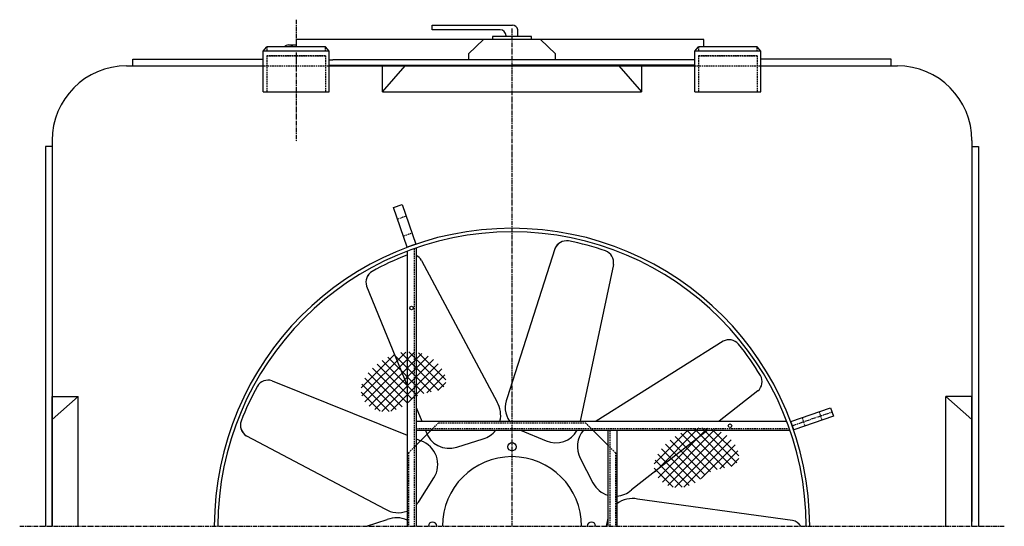
# Model space of a CAD drawing. Units: millimetres. Extents: x 96452 to 110441, y 46176 to 54046.
# Drawn here: x 97135 to 98777, y 46176 to 47020 of the extents above; entities that cross this region are included whole.
import ezdxf

# ---------------------------------------------------------------- set-up
doc = ezdxf.new("R2010")
doc.units = ezdxf.units.MM
doc.header["$LTSCALE"] = 0.4
doc.linetypes.add('CENTRO2', pattern=[28.575, 19.05, -3.175, 3.175, -3.175])
doc.linetypes.add('TRAZOS2', pattern=[9.525, 6.35, -3.175])
for name, color, linetype in [('Anotaciones Medias', 3, 'Continuous'), ('Contornos Ocultos', 6, 'TRAZOS2'), ('Cotas', 2, 'Continuous'), ('Ejes', 2, 'CENTRO2')]:
    doc.layers.add(name, color=color, linetype=linetype)

msp = doc.modelspace()

# ---------------------------------------------------------------- hatches: boundary and pattern name
at = {"layer": 'Cotas'}
h = msp.add_hatch(dxfattribs=at)
h.set_pattern_fill('ANSI37', color=256, scale=83.03, style=0)
h.set_pattern_definition([(45, (95506.595, 44664.135), (-7.338885, 7.338885), []), (135, (95506.595, 44664.135), (-7.338885, -7.338885), [])])
h.paths.add_polyline_path([(97745.989, 46456.872), (97737.429, 46451.58), (97729.45, 46445.478), (97722.236, 46438.76), (97715.97, 46431.616), (97710.836, 46424.24), (97707.02, 46416.823), (97704.703, 46409.557), (97704.009, 46402.614), (97704.804, 46396.088), (97706.896, 46390.053), (97710.09, 46384.582), (97714.191, 46379.747), (97719.006, 46375.624), (97724.34, 46372.286), (97729.999, 46369.806), (97735.808, 46368.23), (97741.67, 46367.498), (97747.508, 46367.522), (97753.244, 46368.215), (97758.8, 46369.487), (97764.098, 46371.252), (97769.061, 46373.422), (97773.611, 46375.908), (97777.707, 46378.623), (97781.456, 46381.479), (97785, 46384.388), (97788.483, 46387.262), (97792.048, 46390.014), (97795.837, 46392.555), (97799.995, 46394.798), (97804.663, 46396.655), (97809.92, 46398.085), (97815.58, 46399.232), (97821.391, 46400.29), (97827.102, 46401.45), (97832.461, 46402.904), (97837.217, 46404.844), (97841.119, 46407.462), (97843.915, 46410.951), (97845.406, 46415.43), (97845.605, 46420.726), (97844.577, 46426.594), (97842.388, 46432.788), (97839.104, 46439.065), (97834.789, 46445.178), (97829.509, 46450.882), (97823.329, 46455.933), (97816.327, 46460.119), (97808.621, 46463.37), (97800.343, 46465.648), (97791.623, 46466.917), (97782.593, 46467.139), (97773.382, 46466.279), (97764.123, 46464.299), (97754.945, 46461.163)])
h = msp.add_hatch(dxfattribs=at)
h.set_pattern_fill('ANSI37', color=256, scale=83.03, style=0)
h.set_pattern_definition([(45, (95995.476, 44537.527), (-7.338885, 7.338885), []), (135, (95995.476, 44537.527), (-7.338885, -7.338885), [])])
h.paths.add_polyline_path([(98234.87, 46330.264), (98226.31, 46324.971), (98218.331, 46318.87), (98211.117, 46312.151), (98204.851, 46305.008), (98199.717, 46297.632), (98195.901, 46290.214), (98193.584, 46282.948), (98192.89, 46276.006), (98193.685, 46269.48), (98195.777, 46263.445), (98198.97, 46257.973), (98203.072, 46253.139), (98207.887, 46249.016), (98213.221, 46245.678), (98218.88, 46243.197), (98224.689, 46241.622), (98230.551, 46240.89), (98236.389, 46240.914), (98242.125, 46241.606), (98247.681, 46242.879), (98252.979, 46244.644), (98257.942, 46246.813), (98262.492, 46249.3), (98266.588, 46252.014), (98270.337, 46254.87), (98273.881, 46257.779), (98277.364, 46260.654), (98280.929, 46263.406), (98284.718, 46265.947), (98288.876, 46268.19), (98293.544, 46270.047), (98298.801, 46271.476), (98304.461, 46272.624), (98310.272, 46273.681), (98315.983, 46274.841), (98321.342, 46276.295), (98326.098, 46278.236), (98330, 46280.854), (98332.795, 46284.343), (98334.286, 46288.822), (98334.485, 46294.117), (98333.458, 46299.985), (98331.269, 46306.18), (98327.984, 46312.457), (98323.67, 46318.57), (98318.39, 46324.274), (98312.21, 46329.325), (98305.208, 46333.511), (98297.502, 46336.762), (98289.224, 46339.04), (98280.504, 46340.308), (98271.474, 46340.531), (98262.263, 46339.671), (98253.004, 46337.691), (98243.826, 46334.555)])

# ---------------------------------------------------------------- linework, layer by layer
at = {"layer": 'Anotaciones Medias'}
for p, q in [((97966.054, 46992.436), (97966.054, 47003.667)), ((97596.054, 46987.436), (97596.054, 46975.522)), ((97596.054, 46987.436), (97596.054, 46975.522)), ((97596.054, 46987.436), (97596.054, 46975.522)), ((98276.054, 46987.436), (97596.054, 46987.436)), ((97596.054, 46987.436), (97596.054, 46975.522)), ((97946.054, 46992.436), (97946.054, 46993.667)), ((98276.054, 46975.522), (98276.054, 46987.436)), ((97541.054, 46968.022), (97547.354, 46975.522)), ((97644.754, 46975.522), (97547.354, 46975.522)), ((97583.554, 46978.436), (97596.054, 46978.436)), ((97651.054, 46968.022), (97644.754, 46975.522)), ((98261.054, 46968.022), (98267.354, 46975.522)), ((98364.754, 46975.522), (98267.354, 46975.522)), ((98371.054, 46968.022), (98364.754, 46975.522)), ((97541.054, 46900.033), (97541.054, 46968.022)), ((97651.054, 46968.022), (97541.054, 46968.022)), ((97541.054, 46943.436), (97541.054, 46953.436)), ((97596.054, 46965.936), (97596.054, 46953.436)), ((97651.054, 46900.033), (97651.054, 46968.022)), ((97651.054, 46953.436), (97657.436, 46953.436)), ((98261.054, 46953.436), (97657.436, 46953.436)), ((98261.054, 46953.436), (98254.672, 46953.436)), ((98261.054, 46900.033), (98261.054, 46968.022)), ((98371.054, 46968.022), (98261.054, 46968.022)), ((98371.054, 46900.033), (98371.054, 46968.022)), ((97313.297, 46943.436), (97541.054, 46943.436)), ((97651.054, 46944.436), (97956.054, 46944.436)), ((97651.054, 46943.436), (97956.054, 46943.436)), ((98218.554, 46943.436), (97693.554, 46943.436)), ((97736.054, 46943.436), (98176.054, 46943.436)), ((97739.847, 46900.033), (97739.847, 46943.436)), ((97739.847, 46900.033), (97777.86, 46943.436)), ((97739.847, 46943.436), (98172.261, 46943.436)), ((97777.86, 46943.436), (98134.249, 46943.436)), ((98261.054, 46944.436), (97956.054, 46944.436)), ((97956.054, 46943.436), (98261.054, 46943.436)), ((98134.249, 46943.436), (98172.261, 46900.033)), ((98172.261, 46943.436), (98172.261, 46900.033)), ((98371.054, 46943.436), (98598.812, 46943.436)), ((97541.054, 46900.033), (97651.054, 46900.033)), ((97739.847, 46900.033), (98172.261, 46900.033)), ((98261.054, 46900.033), (98371.054, 46900.033)), ((97189.054, 46819.193), (97189.054, 46176.436)), ((98723.054, 46819.193), (98723.054, 46184.436)), ((97796.054, 46640.106), (97796.054, 46176.436)), ((97781.054, 46634.655), (97781.054, 46176.436)), ((98027.614, 46638.918), (97947.718, 46390.412)), ((97805.272, 46619.466), (97931.068, 46383.29)), ((98125.323, 46612.737), (98069.979, 46351.436)), ((97713.594, 46576.716), (97781.054, 46411.222)), ((98308.15, 46484.72), (98096.312, 46351.436)), ((97555.774, 46418.895), (97781.054, 46328.066)), ((98366.171, 46401.858), (98301.728, 46351.436)), ((97189.054, 46392.643), (97232.457, 46392.643)), ((97189.054, 46354.63), (97232.457, 46392.643)), ((97189.054, 46176.436), (97189.054, 46392.643)), ((97232.457, 46176.436), (97232.457, 46392.643)), ((98723.054, 46392.643), (98679.652, 46392.643)), ((98723.054, 46354.63), (98679.652, 46392.643)), ((98679.652, 46176.436), (98679.652, 46392.643)), ((98723.054, 46176.436), (98723.054, 46392.643)), ((97796.054, 46374.424), (97805.425, 46351.436)), ((97189.054, 46176.436), (97189.054, 46354.63)), ((97796.054, 46351.436), (98414.274, 46351.436)), ((98723.054, 46176.436), (98723.054, 46354.63)), ((97796.054, 46336.436), (98419.725, 46336.436)), ((97796.054, 46311.436), (97821.054, 46336.436)), ((97811.539, 46336.436), (97812.128, 46334.992)), ((97970.288, 46336.436), (98012.919, 46318.7)), ((98091.054, 46336.436), (98116.054, 46311.436)), ((98116.054, 46336.436), (98116.054, 46176.436)), ((98131.054, 46336.436), (98131.054, 46176.436)), ((98282.558, 46336.436), (98155.427, 46236.962)), ((97513.024, 46327.218), (97743.882, 46205.383)), ((97796.054, 46322.018), (97803.95, 46318.835)), ((97864.112, 46308.152), (97908.17, 46321.969)), ((98069.804, 46289.853), (98091.061, 46248.864)), ((97800.957, 46218.237), (97825.826, 46257.141)), ((98423.937, 46186.272), (98165.332, 46221.801)), ((97713.27, 46176.436), (97748.003, 46187.749)), ((98116.095, 46190.201), (98113.021, 46176.436))]:
    msp.add_line(p, q, dxfattribs=at)
for points in [[(97936.054, 47003.667), (97822.721, 47003.667), (97822.721, 47003.667), (97822.721, 47011.314), (97822.721, 47011.314), (97956.889, 47011.314)], [(98028.554, 46953.436), (98028.554, 46963.436), (98003.554, 46987.436), (97908.554, 46987.436), (97883.554, 46963.436), (97883.554, 46953.436)], [(97988.554, 46987.436), (97988.554, 46992.436), (97923.554, 46992.436), (97923.554, 46987.436)], [(97323.554, 46943.436), (97323.554, 46954.686), (97541.054, 46954.686)], [(98588.554, 46943.436), (98588.554, 46954.686), (98371.054, 46954.686)], [(97189.054, 46808.936), (97177.804, 46808.936), (97177.804, 46176.436)], [(98723.054, 46808.936), (98734.304, 46808.936), (98734.304, 46176.436)]]:
    msp.add_lwpolyline(points, dxfattribs=at)
for points in [[(97966.054, 47003.667), (97966.054, 47003.667)], [(97795.589, 46646.263), (97781.414, 46641.356), (97758.516, 46707.505), (97772.691, 46712.412)], [(98425.881, 46336.901), (98420.975, 46351.076), (98487.124, 46373.974), (98492.03, 46359.799)]]:
    msp.add_lwpolyline(points, close=True, dxfattribs=at)
for centre, radius in [((97788.554, 46540.106), 3), ((98319.725, 46343.936), 3), ((97956.054, 46308.936), 7)]:
    msp.add_circle(centre, radius, dxfattribs=at)
for centre, radius, start, end in [((97936.054, 46993.667), 10, 0, 90), ((97956.708, 47001.78), 9.535, 11.414603, 91.089969), ((97583.554, 46965.936), 12.5, 50.075174, 129.924826), ((97313.297, 46819.193), 124.242, 90, 180), ((98598.812, 46819.193), 124.242, 0, 90), ((97956.054, 46176.436), 496.5, 0, 180), ((97956.054, 46176.436), 490.5, 0, 180), ((98046.92, 46631.292), 20.758, 80.613671, 158.444028), ((98046.897, 46631.296), 20.758, 80.613671, 157.893442), ((97961.36, 46196.236), 464.138, 71.0483, 78.954629), ((97947.391, 46195.014), 464.138, 111.0483, 118.954629), ((97787.584, 46608.603), 20.758, 108.335095, 109.386329), ((97787.584, 46608.603), 20.758, 31.555972, 65.917199), ((98104.79, 46615.785), 20.758, 351.555972, 69.386329), ((97733.265, 46583.271), 20.758, 120.613671, 197.893442), ((97733.286, 46583.283), 20.758, 120.613671, 198.444028), ((98318.037, 46466.468), 20.758, 40.613671, 118.444028), ((97972.846, 46188.193), 464.138, 31.0483, 38.954629), ((98352.401, 46417.391), 20.758, 311.555972, 29.386329), ((97937.476, 46185.099), 464.138, 151.0483, 158.954629), ((97549.207, 46399.204), 20.758, 71.555972, 149.386329), ((97895.692, 46361.564), 41.515, 345.879015, 31.555972), ((97986.181, 46374.788), 41.515, 157.893442, 214.229315), ((97523.879, 46344.884), 20.758, 160.613671, 237.893442), ((97523.887, 46344.906), 20.758, 160.613671, 238.444028), ((97851.634, 46347.748), 41.515, 197.893442, 287.491336), ((97895.692, 46361.564), 41.515, 287.491336, 322.750618), ((98028.812, 46357.052), 41.515, 247.491336, 330.224054), ((98106.631, 46309.017), 41.515, 138.66584, 207.491336), ((97790.816, 46279.452), 41.515, 327.491336, 71.555972), ((97956.054, 46176.436), 116, 0, 180), ((98127.888, 46268.028), 41.515, 207.491336, 253.437802), ((98127.888, 46268.028), 41.515, 274.373574, 311.555972), ((97765.947, 46240.549), 41.515, 316.487161, 327.491336), ((98156.625, 46181.21), 41.515, 77.893442, 128.019924), ((97765.947, 46240.549), 41.515, 237.893442, 291.340205), ((97763.257, 46149.138), 41.515, 64.614558, 111.555972), ((97823.554, 46176.436), 7, 0, 180), ((98088.554, 46176.436), 7, 0, 180), ((98419.779, 46165.935), 20.758, 30.388553, 78.444028), ((98419.779, 46165.959), 20.758, 30.312672, 77.893442)]:
    msp.add_arc(centre, radius, start, end, dxfattribs=at)
at = {"layer": 'Contornos Ocultos'}
for p, q in [((97547.354, 46975.522), (97547.354, 46968.022)), ((97644.754, 46968.022), (97644.754, 46975.522)), ((98267.354, 46975.522), (98267.354, 46968.022)), ((98364.754, 46968.022), (98364.754, 46975.522)), ((97644.754, 46960.522), (97547.354, 46960.522)), ((97547.354, 46960.522), (97644.754, 46960.522)), ((97547.354, 46960.522), (97547.354, 46900.033)), ((97644.754, 46960.522), (97644.754, 46900.033)), ((98364.754, 46960.522), (98267.354, 46960.522)), ((98267.354, 46960.522), (98364.754, 46960.522)), ((98267.354, 46960.522), (98267.354, 46900.033)), ((98364.754, 46960.522), (98364.754, 46900.033)), ((97541.054, 46943.436), (97651.054, 46943.436)), ((98261.054, 46943.436), (98371.054, 46943.436)), ((97765.099, 46688.487), (97779.274, 46693.394)), ((97774.912, 46660.138), (97789.087, 46665.044)), ((97793.054, 46639.06), (97793.054, 46176.436)), ((98468.106, 46367.391), (98473.012, 46353.216)), ((97833.554, 46348.936), (97821.054, 46336.436)), ((97833.554, 46348.936), (98078.554, 46348.936)), ((98091.054, 46336.436), (98078.554, 46348.936)), ((98439.756, 46357.578), (98444.663, 46343.403)), ((97796.054, 46339.436), (98418.679, 46339.436)), ((98119.054, 46336.436), (98119.054, 46176.436)), ((97796.054, 46311.436), (97783.554, 46298.936)), ((98128.554, 46298.936), (98116.054, 46311.436)), ((97783.554, 46298.936), (97783.554, 46176.436)), ((98128.554, 46298.936), (98128.554, 46176.436))]:
    msp.add_line(p, q, dxfattribs=at)
at = {"layer": 'Ejes'}
for p, q in [((97596.054, 47020.436), (97596.054, 46975.522)), ((97956.054, 47005.557), (97956.054, 46176.436)), ((97596.054, 46965.936), (97596.054, 46817.316)), ((98423.428, 46343.989), (98489.577, 46366.887)), ((97134.933, 46176.436), (98777.175, 46176.436))]:
    msp.add_line(p, q, dxfattribs=at)

doc.saveas('drawing.dxf')
